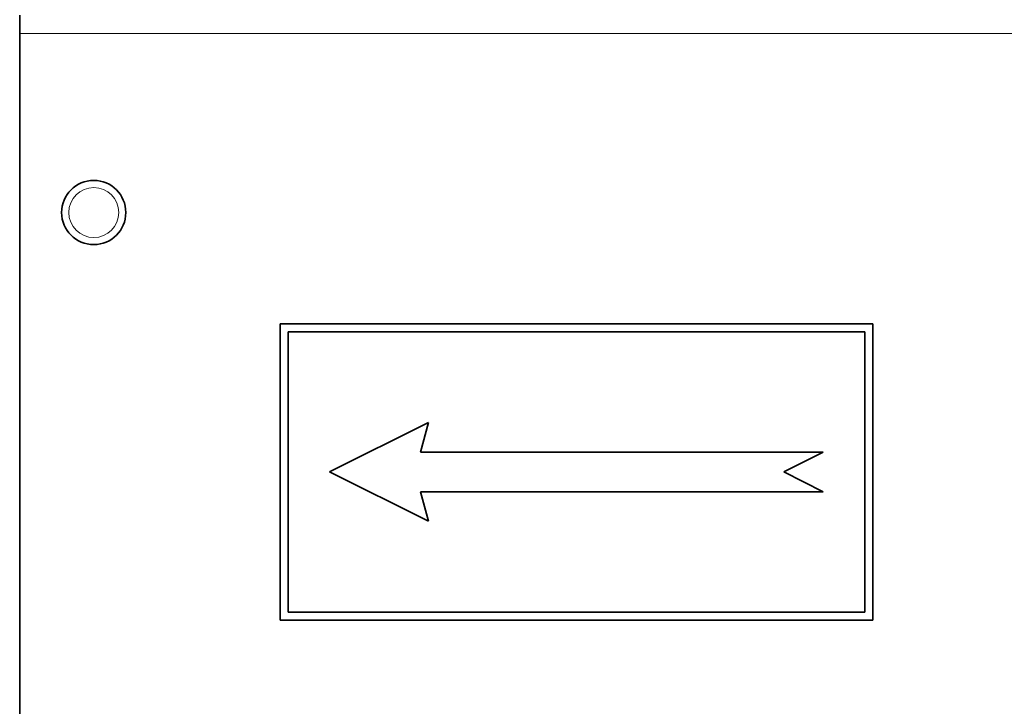
# Model space of a CAD drawing. Units: millimetres. Extents: x -859 to 3570, y -572 to 1818.
# Drawn here: x 775 to 874, y 303 to 373 of the extents above; entities that cross this region are included whole.
import ezdxf

# ---------------------------------------------------------------- set-up
doc = ezdxf.new("R2010")
doc.units = ezdxf.units.MM
doc.layers.add('Widoczne (ISO)', color=1, linetype='Continuous', lineweight=35)
doc.layers.add('Widoczne wąskie (ISO)', color=3, linetype='Continuous', lineweight=9)

msp = doc.modelspace()

# ---------------------------------------------------------------- linework, layer by layer
at = {"layer": 'Widoczne (ISO)'}
for p, q in [((774.505, 371.616), (774.505, 373.491)), ((774.505, 371.616), (774.505, 225.366)), ((860.898, 342.222), (800.898, 342.222)), ((800.898, 342.222), (800.898, 312.222)), ((860.898, 312.222), (860.898, 342.222)), ((801.698, 313.022), (801.698, 341.422)), ((801.698, 341.422), (860.098, 341.422)), ((860.098, 341.422), (860.098, 313.022)), ((815.898, 332.222), (805.898, 327.222)), ((815.094, 329.222), (815.898, 332.222)), ((855.898, 329.222), (815.094, 329.222)), ((851.898, 327.222), (855.898, 329.222)), ((805.898, 327.222), (815.898, 322.222)), ((855.898, 325.222), (851.898, 327.222)), ((815.094, 325.222), (855.898, 325.222)), ((815.898, 322.222), (815.094, 325.222)), ((800.898, 312.222), (860.898, 312.222)), ((860.098, 313.022), (801.698, 313.022))]:
    msp.add_line(p, q, dxfattribs=at)
msp.add_circle((782.005, 353.491), 3.25, dxfattribs=at)
at = {"layer": 'Widoczne wąskie (ISO)'}
msp.add_line((774.505, 371.616), (955.705, 371.616), dxfattribs=at)
msp.add_circle((782.005, 353.491), 2.53, dxfattribs=at)

doc.saveas('drawing.dxf')
